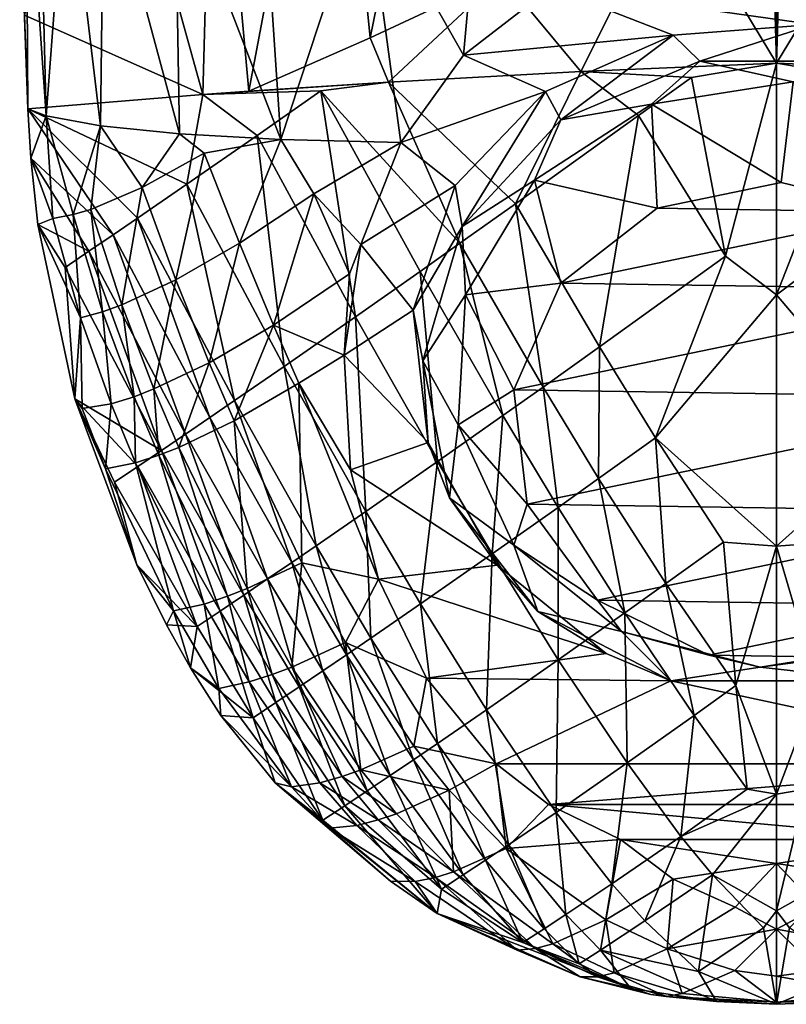
# Model space of a CAD drawing. Extents: x -23 to 23, y -110 to 45.
# Drawn here: x -19 to 0, y -110 to -85 of the extents above; entities that cross this region are included whole.
import ezdxf

# ---------------------------------------------------------------- set-up
doc = ezdxf.new("R2010")
doc.units = 0
doc.header["$MEASUREMENT"] = 0
doc.layers.add('LAYER00002', color=7, linetype='CONTINUOUS')

msp = doc.modelspace()

# ---------------------------------------------------------------- linework, layer by layer
at = {"layer": 'LAYER00002', "color": 253}
for points in [[(0, -86.407, 213.443), (0, -51.596, 211.924), (-0.162, -80.743, 213.196)], [(0, -51.596, 211.924), (0, -86.407, 213.443), (0.162, -80.743, 213.196)], [(-10.175, -85.779, 211.98), (-7.899, -74.589, 212.168), (-11.14, -76.092, 211.383)], [(-10.175, -85.779, 211.98), (-6.88, -84.23, 212.711), (-7.899, -74.589, 212.168)], [(-13.221, -87.114, 211.001), (-11.14, -76.092, 211.383), (-14.099, -77.35, 210.317)], [(-10.175, -85.779, 211.98), (-11.14, -76.092, 211.383), (-13.221, -87.114, 211.001)], [(-14.099, -77.35, 210.317), (-16.804, -78.39, 209), (-14.366, -87.198, 210.541)], [(-13.221, -87.114, 211.001), (-14.099, -77.35, 210.317), (-14.366, -87.198, 210.541)], [(-14.366, -87.198, 210.541), (-16.804, -78.39, 209), (-18.839, -85.204, 208.131)], [(-18.795, -80.472, 204.795), (-18.751, -87.555, 208.337), (-18.956, -82.068, 207.171)], [(-18.294, -87.726, 206.198), (-18.751, -87.555, 208.337), (-18.795, -80.472, 204.795)], [(-18.468, -80.652, 203.523), (-18.294, -87.726, 206.198), (-18.795, -80.472, 204.795)], [(-17.774, -80.905, 201.684), (-18.294, -87.726, 206.198), (-18.468, -80.652, 203.523)], [(-16.935, -87.983, 202.676), (-18.294, -87.726, 206.198), (-17.774, -80.905, 201.684)], [(-16.852, -81.136, 199.94), (-16.935, -87.983, 202.676), (-17.774, -80.905, 201.684)], [(-2.626, -82.07, 213.167), (0, -86.407, 213.443), (-0.162, -80.743, 213.196)], [(0.162, -80.743, 213.196), (0, -86.407, 213.443), (2.626, -82.07, 213.167)], [(-14.95, -88.183, 199.55), (-16.935, -87.983, 202.676), (-16.852, -81.136, 199.94)], [(-15.067, -81.442, 197.538), (-14.95, -88.183, 199.55), (-16.852, -81.136, 199.94)], [(-12.418, -88.324, 196.887), (-14.95, -88.183, 199.55), (-15.067, -81.442, 197.538)], [(-12.855, -81.69, 195.437), (-12.418, -88.324, 196.887), (-15.067, -81.442, 197.538)], [(-12.418, -88.324, 196.887), (-12.855, -81.69, 195.437), (-10.292, -81.876, 193.686)], [(-10.292, -81.876, 193.686), (-9.414, -88.401, 194.756), (-12.418, -88.324, 196.887)], [(-7.841, -86.208, 193.431), (-9.414, -88.401, 194.756), (-10.292, -81.876, 193.686)], [(-7.841, -86.208, 193.431), (-10.292, -81.876, 193.686), (-7.46, -81.992, 192.333)], [(-18.751, -87.555, 208.337), (-18.839, -85.204, 208.131), (-18.956, -82.068, 207.171)], [(-7.841, -86.208, 193.431), (-7.46, -81.992, 192.333), (-5.653, -84.517, 192.255)], [(-6.88, -84.23, 212.711), (-4.906, -86.619, 213.117), (-2.626, -82.07, 213.167)], [(-4.906, -86.619, 213.117), (0, -86.407, 213.443), (-2.626, -82.07, 213.167)], [(0, -86.407, 213.443), (4.977, -86.622, 213.108), (2.626, -82.07, 213.167)], [(-9.723, -86.884, 212.144), (-6.88, -84.23, 212.711), (-10.175, -85.779, 211.98)], [(-9.723, -86.884, 212.144), (-4.906, -86.619, 213.117), (-6.88, -84.23, 212.711)], [(-2.595, -85.709, 193.099), (-7.841, -86.208, 193.431), (-5.653, -84.517, 192.255)], [(0.917, -85.438, 192.914), (-2.595, -85.709, 193.099), (-5.653, -84.517, 192.255)], [(0.917, -85.438, 192.914), (-5.653, -84.517, 192.255), (5.653, -84.517, 192.255)], [(-14.366, -87.198, 210.541), (-18.839, -85.204, 208.131), (-18.751, -87.555, 208.337)], [(0.917, -85.438, 192.914), (-1.921, -86.361, 191.825), (-2.595, -85.709, 193.099)], [(0.917, -85.438, 192.914), (1.921, -86.361, 191.825), (-1.921, -86.361, 191.825)], [(-9.723, -86.884, 212.144), (-10.175, -85.779, 211.98), (-13.221, -87.114, 211.001)], [(-5.791, -87.116, 194.007), (-7.841, -86.208, 193.431), (-2.595, -85.709, 193.099)], [(-2.595, -85.709, 193.099), (-5.404, -87.834, 192.512), (-5.791, -87.116, 194.007)], [(-2.595, -85.709, 193.099), (-1.921, -86.361, 191.825), (-5.404, -87.834, 192.512)], [(-5.791, -87.116, 194.007), (-9.414, -88.401, 194.756), (-7.841, -86.208, 193.431)], [(-3.136, -87.441, 192.329), (-5.404, -87.834, 192.512), (-1.921, -86.361, 191.825)], [(-4.906, -86.619, 213.117), (-2.129, -86.767, 213.394), (0, -86.407, 213.443)], [(-3.136, -87.441, 192.329), (-1.921, -86.361, 191.825), (0.415, -86.878, 192.067)], [(-2.129, -86.767, 213.394), (-1.284, -91.244, 213.632), (0, -86.407, 213.443)], [(0.415, -86.878, 192.067), (-1.921, -86.361, 191.825), (1.921, -86.361, 191.825)], [(-1.284, -91.244, 213.632), (0, -92.218, 213.697), (0, -86.407, 213.443)], [(0, -86.407, 213.443), (0, -92.218, 213.697), (2.129, -86.767, 213.394)], [(4.977, -86.622, 213.108), (0, -86.407, 213.443), (2.129, -86.767, 213.394)], [(-4.906, -86.619, 213.117), (-9.723, -86.884, 212.144), (-6.542, -89.936, 212.986)], [(-4.906, -86.619, 213.117), (-6.542, -89.936, 212.986), (-3.455, -87.724, 213.331)], [(-4.906, -86.619, 213.117), (-3.455, -87.724, 213.331), (-2.129, -86.767, 213.394)], [(-2.129, -86.767, 213.394), (-3.455, -87.724, 213.331), (-1.284, -91.244, 213.632)], [(2.129, -86.767, 213.394), (0, -92.218, 213.697), (1.284, -91.244, 213.632)], [(-9.723, -86.884, 212.144), (-13.221, -87.114, 211.001), (-14.366, -87.198, 210.541)], [(-14.366, -87.198, 210.541), (-11.415, -87.107, 211.643), (-9.723, -86.884, 212.144)], [(-7.932, -90.923, 212.729), (-9.723, -86.884, 212.144), (-11.415, -87.107, 211.643)], [(-6.542, -89.936, 212.986), (-9.723, -86.884, 212.144), (-7.932, -90.923, 212.729)], [(0.111, -89.404, 190.078), (-3.136, -87.441, 192.329), (0.415, -86.878, 192.067)], [(0.111, -89.404, 190.078), (0.415, -86.878, 192.067), (3.184, -90.14, 190.421)], [(-18.751, -87.555, 208.337), (-14.772, -89.441, 210.439), (-14.366, -87.198, 210.541)], [(-14.366, -87.198, 210.541), (-14.772, -89.441, 210.439), (-13.009, -88.22, 211.119)], [(-11.415, -87.107, 211.643), (-14.366, -87.198, 210.541), (-13.009, -88.22, 211.119)], [(-11.415, -87.107, 211.643), (-13.009, -88.22, 211.119), (-10.549, -92.764, 212.048)], [(-8.927, -91.626, 212.501), (-7.932, -90.923, 212.729), (-11.415, -87.107, 211.643)], [(-8.927, -91.626, 212.501), (-11.415, -87.107, 211.643), (-10.549, -92.764, 212.048)], [(-8.054, -89.473, 195.329), (-9.414, -88.401, 194.756), (-5.791, -87.116, 194.007)], [(-8.054, -89.473, 195.329), (-5.791, -87.116, 194.007), (-7.872, -90.503, 193.757)], [(-5.791, -87.116, 194.007), (-5.404, -87.834, 192.512), (-7.872, -90.503, 193.757)], [(-18.751, -87.555, 208.337), (-16.008, -90.292, 209.894), (-14.772, -89.441, 210.439)], [(-18.751, -87.555, 208.337), (-16.618, -90.71, 209.601), (-16.008, -90.292, 209.894)], [(-18.294, -87.726, 206.198), (-18.68, -88.787, 208.446), (-18.751, -87.555, 208.337)], [(-18.751, -87.555, 208.337), (-18.68, -88.787, 208.446), (-16.618, -90.71, 209.601)], [(-6.066, -89.345, 193.217), (-5.404, -87.834, 192.512), (-3.136, -87.441, 192.329)], [(-3.136, -87.441, 192.329), (-2.988, -90.046, 190.377), (-6.066, -89.345, 193.217)], [(0.111, -89.404, 190.078), (-2.988, -90.046, 190.377), (-3.136, -87.441, 192.329)], [(-18.123, -90.298, 206.908), (-18.68, -88.787, 208.446), (-18.294, -87.726, 206.198)], [(-17.621, -90.206, 205.353), (-18.123, -90.298, 206.908), (-18.294, -87.726, 206.198)], [(-16.935, -87.983, 202.676), (-17.621, -90.206, 205.353), (-18.294, -87.726, 206.198)], [(-6.542, -89.936, 212.986), (-4.437, -93.518, 213.458), (-3.455, -87.724, 213.331)], [(-1.284, -91.244, 213.632), (-3.455, -87.724, 213.331), (-4.437, -93.518, 213.458)], [(-16.935, -87.983, 202.676), (-17.178, -90.074, 204.183), (-17.621, -90.206, 205.353)], [(-16.935, -87.983, 202.676), (-15.889, -89.526, 201.441), (-17.178, -90.074, 204.183)], [(-16.935, -87.983, 202.676), (-14.95, -88.183, 199.55), (-15.889, -89.526, 201.441)], [(-6.066, -89.345, 193.217), (-7.872, -90.503, 193.757), (-5.404, -87.834, 192.512)], [(-14.34, -88.666, 198.961), (-15.889, -89.526, 201.441), (-14.95, -88.183, 199.55)], [(-12.418, -88.324, 196.887), (-14.34, -88.666, 198.961), (-14.95, -88.183, 199.55)], [(-13.009, -88.22, 211.119), (-14.772, -89.441, 210.439), (-12.334, -94.006, 211.423)], [(-10.549, -92.764, 212.048), (-13.009, -88.22, 211.119), (-12.334, -94.006, 211.423)], [(-12.418, -88.324, 196.887), (-13.453, -90.924, 198.748), (-14.34, -88.666, 198.961)], [(-12.418, -88.324, 196.887), (-11.589, -89.685, 196.588), (-13.453, -90.924, 198.748)], [(-12.418, -88.324, 196.887), (-9.414, -88.401, 194.756), (-11.589, -89.685, 196.588)], [(-10.41, -90.953, 196.046), (-11.589, -89.685, 196.588), (-9.414, -88.401, 194.756)], [(-8.054, -89.473, 195.329), (-10.41, -90.953, 196.046), (-9.414, -88.401, 194.756)], [(-16.618, -90.71, 209.601), (-18.68, -88.787, 208.446), (-17.222, -91.122, 209.294)], [(-18.68, -88.787, 208.446), (-18.502, -90.455, 208.593), (-17.222, -91.122, 209.294)], [(-18.502, -90.455, 208.593), (-18.68, -88.787, 208.446), (-18.123, -90.298, 206.908)], [(-14.34, -88.666, 198.961), (-15.048, -91.841, 201.18), (-15.889, -89.526, 201.441)], [(-13.453, -90.924, 198.748), (-15.048, -91.841, 201.18), (-14.34, -88.666, 198.961)], [(-16.401, -92.466, 203.857), (-17.178, -90.074, 204.183), (-15.889, -89.526, 201.441)], [(-15.048, -91.841, 201.18), (-16.401, -92.466, 203.857), (-15.889, -89.526, 201.441)], [(-16.008, -90.292, 209.894), (-13.579, -94.866, 210.903), (-14.772, -89.441, 210.439)], [(-13.579, -94.866, 210.903), (-12.334, -94.006, 211.423), (-14.772, -89.441, 210.439)], [(-9.106, -92.602, 196.749), (-10.41, -90.953, 196.046), (-8.054, -89.473, 195.329)], [(-8.054, -89.473, 195.329), (-7.872, -90.503, 193.757), (-9.106, -92.602, 196.749)], [(-7.794, -92.212, 194.554), (-7.872, -90.503, 193.757), (-6.066, -89.345, 193.217)], [(-6.066, -89.345, 193.217), (-5.403, -91.921, 191.251), (-7.794, -92.212, 194.554)], [(-6.066, -89.345, 193.217), (-2.988, -90.046, 190.377), (-5.403, -91.921, 191.251)], [(3.184, -90.14, 190.421), (-2.988, -90.046, 190.377), (0.111, -89.404, 190.078)], [(-13.453, -90.924, 198.748), (-11.589, -89.685, 196.588), (-12.597, -92.973, 198.585)], [(-10.7, -91.692, 196.461), (-12.597, -92.973, 198.585), (-11.589, -89.685, 196.588)], [(-10.41, -90.953, 196.046), (-10.7, -91.692, 196.461), (-11.589, -89.685, 196.588)], [(-7.932, -90.923, 212.729), (-5.848, -94.525, 213.255), (-6.542, -89.936, 212.986)], [(-5.848, -94.525, 213.255), (-4.437, -93.518, 213.458), (-6.542, -89.936, 212.986)], [(-18.123, -90.298, 206.908), (-17.621, -90.206, 205.353), (-17.432, -92.793, 206.494)], [(-16.88, -92.64, 204.991), (-17.621, -90.206, 205.353), (-17.178, -90.074, 204.183)], [(-17.432, -92.793, 206.494), (-17.621, -90.206, 205.353), (-16.88, -92.64, 204.991)], [(-16.401, -92.466, 203.857), (-16.88, -92.64, 204.991), (-17.178, -90.074, 204.183)], [(-5.403, -91.921, 191.251), (-2.988, -90.046, 190.377), (3.184, -90.14, 190.421)], [(5.529, -92.086, 191.328), (-5.403, -91.921, 191.251), (3.184, -90.14, 190.421)], [(-17.432, -92.793, 206.494), (-18.502, -90.455, 208.593), (-18.123, -90.298, 206.908)], [(-17.222, -91.122, 209.294), (-18.502, -90.455, 208.593), (-17.821, -91.53, 208.973)], [(-18.502, -90.455, 208.593), (-17.576, -94.823, 208.976), (-17.821, -91.53, 208.973)], [(-17.576, -94.823, 208.976), (-18.502, -90.455, 208.593), (-17.432, -92.793, 206.494)], [(-16.008, -90.292, 209.894), (-16.618, -90.71, 209.601), (-14.193, -95.287, 210.619)], [(-16.008, -90.292, 209.894), (-14.193, -95.287, 210.619), (-13.579, -94.866, 210.903)], [(-7.872, -90.503, 193.757), (-8.863, -93.868, 195.326), (-9.106, -92.602, 196.749)], [(-7.794, -92.212, 194.554), (-8.863, -93.868, 195.326), (-7.872, -90.503, 193.757)], [(-17.222, -91.122, 209.294), (-14.8, -95.702, 210.319), (-16.618, -90.71, 209.601)], [(-14.193, -95.287, 210.619), (-16.618, -90.71, 209.601), (-14.8, -95.702, 210.319)], [(-13.453, -90.924, 198.748), (-14.213, -93.915, 200.996), (-15.048, -91.841, 201.18)], [(-12.597, -92.973, 198.585), (-14.213, -93.915, 200.996), (-13.453, -90.924, 198.748)], [(-10.834, -93.73, 197.175), (-10.7, -91.692, 196.461), (-10.41, -90.953, 196.046)], [(-9.106, -92.602, 196.749), (-10.834, -93.73, 197.175), (-10.41, -90.953, 196.046)], [(-6.856, -95.239, 213.059), (-7.932, -90.923, 212.729), (-8.927, -91.626, 212.501)], [(-5.848, -94.525, 213.255), (-7.932, -90.923, 212.729), (-6.856, -95.239, 213.059)], [(-17.821, -91.53, 208.973), (-15.401, -96.112, 210.003), (-17.222, -91.122, 209.294)], [(-14.8, -95.702, 210.319), (-17.222, -91.122, 209.294), (-15.401, -96.112, 210.003)], [(-3.035, -95.8, 213.661), (-1.284, -91.244, 213.632), (-4.437, -93.518, 213.458)], [(-3.035, -95.8, 213.661), (0, -92.218, 213.697), (-1.284, -91.244, 213.632)], [(1.284, -91.244, 213.632), (0, -92.218, 213.697), (3.035, -95.8, 213.661)], [(-15.401, -96.112, 210.003), (-17.821, -91.53, 208.973), (-17.576, -94.823, 208.976)], [(-10.834, -93.73, 197.175), (-12.597, -92.973, 198.585), (-10.7, -91.692, 196.461)], [(-8.927, -91.626, 212.501), (-10.549, -92.764, 212.048), (-8.492, -96.392, 212.643)], [(-6.856, -95.239, 213.059), (-8.927, -91.626, 212.501), (-8.492, -96.392, 212.643)], [(-16.401, -92.466, 203.857), (-15.048, -91.841, 201.18), (-15.595, -94.573, 203.645)], [(-14.213, -93.915, 200.996), (-15.595, -94.573, 203.645), (-15.048, -91.841, 201.18)], [(-7.794, -92.212, 194.554), (-5.403, -91.921, 191.251), (-6.579, -94.598, 192.499)], [(5.529, -92.086, 191.328), (-6.579, -94.598, 192.499), (-5.403, -91.921, 191.251)], [(-7.979, -95.475, 196.075), (-8.863, -93.868, 195.326), (-7.794, -92.212, 194.554)], [(-7.794, -92.212, 194.554), (-6.579, -94.598, 192.499), (-7.979, -95.475, 196.075)], [(5.529, -92.086, 191.328), (6.606, -94.797, 192.592), (-6.579, -94.598, 192.499)], [(-3.035, -95.8, 213.661), (0, -98.512, 213.763), (0, -92.218, 213.697)], [(0, -98.512, 213.763), (3.035, -95.8, 213.661), (0, -92.218, 213.697)], [(-16.088, -94.766, 204.764), (-16.88, -92.64, 204.991), (-16.401, -92.466, 203.857)], [(-15.595, -94.573, 203.645), (-16.088, -94.766, 204.764), (-16.401, -92.466, 203.857)], [(-16.665, -94.948, 206.242), (-17.432, -92.793, 206.494), (-16.88, -92.64, 204.991)], [(-16.088, -94.766, 204.764), (-16.665, -94.948, 206.242), (-16.88, -92.64, 204.991)], [(-8.728, -95.913, 197.881), (-10.834, -93.73, 197.175), (-9.106, -92.602, 196.749)], [(-9.106, -92.602, 196.749), (-8.863, -93.868, 195.326), (-8.728, -95.913, 197.881)], [(-17.39, -95.065, 208.552), (-17.576, -94.823, 208.976), (-17.432, -92.793, 206.494)], [(-17.39, -95.065, 208.552), (-17.432, -92.793, 206.494), (-16.665, -94.948, 206.242)], [(-14.213, -93.915, 200.996), (-12.597, -92.973, 198.585), (-13.585, -95.37, 200.893)], [(-12.597, -92.973, 198.585), (-11.965, -94.424, 198.486), (-13.585, -95.37, 200.893)], [(-10.834, -93.73, 197.175), (-11.965, -94.424, 198.486), (-12.597, -92.973, 198.585)], [(-10.285, -97.642, 212.04), (-10.549, -92.764, 212.048), (-12.334, -94.006, 211.423)], [(-8.492, -96.392, 212.643), (-10.549, -92.764, 212.048), (-10.285, -97.642, 212.04)], [(-10.834, -93.73, 197.175), (-10.67, -96.602, 198.072), (-11.965, -94.424, 198.486)], [(-8.728, -95.913, 197.881), (-10.67, -96.602, 198.072), (-10.834, -93.73, 197.175)], [(-4.459, -96.819, 213.492), (-4.437, -93.518, 213.458), (-5.848, -94.525, 213.255)], [(-4.459, -96.819, 213.492), (-3.035, -95.8, 213.661), (-4.437, -93.518, 213.458)], [(-14.973, -96.036, 203.536), (-15.595, -94.573, 203.645), (-14.213, -93.915, 200.996)], [(-13.585, -95.37, 200.893), (-14.973, -96.036, 203.536), (-14.213, -93.915, 200.996)], [(-8.728, -95.913, 197.881), (-8.863, -93.868, 195.326), (-8.191, -97.297, 196.925)], [(-7.979, -95.475, 196.075), (-8.191, -97.297, 196.925), (-8.863, -93.868, 195.326)], [(-11.531, -98.502, 211.519), (-12.334, -94.006, 211.423), (-13.579, -94.866, 210.903)], [(-11.531, -98.502, 211.519), (-10.285, -97.642, 212.04), (-12.334, -94.006, 211.423)], [(-11.965, -94.424, 198.486), (-11.888, -98.93, 200.739), (-13.585, -95.37, 200.893)], [(-11.965, -94.424, 198.486), (-10.67, -96.602, 198.072), (-9.967, -99.342, 198.688)], [(-9.967, -99.342, 198.688), (-11.888, -98.93, 200.739), (-11.965, -94.424, 198.486)], [(-15.47, -96.233, 204.65), (-16.088, -94.766, 204.764), (-15.595, -94.573, 203.645)], [(-14.973, -96.036, 203.536), (-15.47, -96.233, 204.65), (-15.595, -94.573, 203.645)], [(-7.979, -95.475, 196.075), (-6.579, -94.598, 192.499), (-6.249, -97.463, 193.836)], [(-6.856, -95.239, 213.059), (-5.475, -97.542, 213.318), (-5.848, -94.525, 213.255)], [(-6.579, -94.598, 192.499), (6.606, -94.797, 192.592), (-6.249, -97.463, 193.836)], [(-5.475, -97.542, 213.318), (-4.459, -96.819, 213.492), (-5.848, -94.525, 213.255)], [(-15.996, -96.515, 209.671), (-15.401, -96.112, 210.003), (-17.576, -94.823, 208.976)], [(-16.584, -96.912, 209.322), (-15.996, -96.515, 209.671), (-17.576, -94.823, 208.976)], [(-16.024, -98.981, 209.342), (-16.584, -96.912, 209.322), (-17.576, -94.823, 208.976)], [(-16.806, -96.574, 208.404), (-16.024, -98.981, 209.342), (-17.576, -94.823, 208.976)], [(-17.39, -95.065, 208.552), (-16.806, -96.574, 208.404), (-17.576, -94.823, 208.976)], [(-17.39, -95.065, 208.552), (-16.665, -94.948, 206.242), (-16.806, -96.574, 208.404)], [(-16.665, -94.948, 206.242), (-16.056, -96.426, 206.12), (-16.806, -96.574, 208.404)], [(-16.088, -94.766, 204.764), (-16.056, -96.426, 206.12), (-16.665, -94.948, 206.242)], [(-15.47, -96.233, 204.65), (-16.056, -96.426, 206.12), (-16.088, -94.766, 204.764)], [(-12.143, -98.921, 211.231), (-13.579, -94.866, 210.903), (-14.193, -95.287, 210.619)], [(-11.531, -98.502, 211.519), (-13.579, -94.866, 210.903), (-12.143, -98.921, 211.231)], [(-6.249, -97.463, 193.836), (6.606, -94.797, 192.592), (6.17, -97.651, 193.923)], [(-14.973, -96.036, 203.536), (-13.585, -95.37, 200.893), (-13.258, -99.574, 203.4)], [(-12.747, -99.333, 210.923), (-14.193, -95.287, 210.619), (-14.8, -95.702, 210.319)], [(-12.747, -99.333, 210.923), (-12.143, -98.921, 211.231), (-14.193, -95.287, 210.619)], [(-13.585, -95.37, 200.893), (-11.888, -98.93, 200.739), (-13.258, -99.574, 203.4)], [(-6.856, -95.239, 213.059), (-8.492, -96.392, 212.643), (-7.123, -98.705, 212.931)], [(-5.475, -97.542, 213.318), (-6.856, -95.239, 213.059), (-7.123, -98.705, 212.931)], [(-15.401, -96.112, 210.003), (-13.343, -99.738, 210.595), (-14.8, -95.702, 210.319)], [(-12.747, -99.333, 210.923), (-14.8, -95.702, 210.319), (-13.343, -99.738, 210.595)], [(-6.583, -98.487, 197.48), (-8.191, -97.297, 196.925), (-7.979, -95.475, 196.075)], [(-7.979, -95.475, 196.075), (-6.249, -97.463, 193.836), (-6.583, -98.487, 197.48)], [(-6.997, -98.989, 198.621), (-10.67, -96.602, 198.072), (-8.728, -95.913, 197.881)], [(-8.728, -95.913, 197.881), (-8.191, -97.297, 196.925), (-6.997, -98.989, 198.621)], [(-2.775, -99.445, 213.616), (-3.035, -95.8, 213.661), (-4.459, -96.819, 213.492)], [(-2.775, -99.445, 213.616), (-1.333, -98.409, 213.741), (-3.035, -95.8, 213.661)], [(-1.333, -98.409, 213.741), (0, -98.512, 213.763), (-3.035, -95.8, 213.661)], [(0, -98.512, 213.763), (1.333, -98.409, 213.741), (3.035, -95.8, 213.661)], [(-15.996, -96.515, 209.671), (-13.932, -100.136, 210.247), (-15.401, -96.112, 210.003)], [(-14.973, -96.036, 203.536), (-13.752, -99.767, 204.518), (-15.47, -96.233, 204.65)], [(-13.343, -99.738, 210.595), (-15.401, -96.112, 210.003), (-13.932, -100.136, 210.247)], [(-13.258, -99.574, 203.4), (-13.752, -99.767, 204.518), (-14.973, -96.036, 203.536)], [(-16.056, -96.426, 206.12), (-15.107, -100.132, 208.252), (-16.806, -96.574, 208.404)], [(-16.056, -96.426, 206.12), (-15.47, -96.233, 204.65), (-14.338, -99.961, 205.987)], [(-14.338, -99.961, 205.987), (-15.107, -100.132, 208.252), (-16.056, -96.426, 206.12)], [(-13.752, -99.767, 204.518), (-14.338, -99.961, 205.987), (-15.47, -96.233, 204.65)], [(-10.285, -97.642, 212.04), (-8.92, -99.959, 212.338), (-8.492, -96.392, 212.643)], [(-8.492, -96.392, 212.643), (-8.92, -99.959, 212.338), (-7.123, -98.705, 212.931)], [(-15.107, -100.132, 208.252), (-16.024, -98.981, 209.342), (-16.806, -96.574, 208.404)], [(-16.584, -96.912, 209.322), (-14.513, -100.526, 209.88), (-15.996, -96.515, 209.671)], [(-14.513, -100.526, 209.88), (-13.932, -100.136, 210.247), (-15.996, -96.515, 209.671)], [(-6.997, -98.989, 198.621), (-9.967, -99.342, 198.688), (-10.67, -96.602, 198.072)], [(-16.024, -98.981, 209.342), (-14.513, -100.526, 209.88), (-16.584, -96.912, 209.322)], [(-3.803, -100.18, 213.474), (-4.459, -96.819, 213.492), (-5.475, -97.542, 213.318)], [(-3.803, -100.18, 213.474), (-2.775, -99.445, 213.616), (-4.459, -96.819, 213.492)], [(-6.997, -98.989, 198.621), (-8.191, -97.297, 196.925), (-5.982, -100.146, 198.254)], [(-5.982, -100.146, 198.254), (-8.191, -97.297, 196.925), (-6.583, -98.487, 197.48)], [(-10.162, -100.815, 211.808), (-10.285, -97.642, 212.04), (-11.531, -98.502, 211.519)], [(-8.92, -99.959, 212.338), (-10.285, -97.642, 212.04), (-10.162, -100.815, 211.808)], [(-5.467, -101.358, 213.128), (-5.475, -97.542, 213.318), (-7.123, -98.705, 212.931)], [(-6.583, -98.487, 197.48), (-6.249, -97.463, 193.836), (-4.487, -99.861, 194.954)], [(-6.249, -97.463, 193.836), (6.17, -97.651, 193.923), (-4.487, -99.861, 194.954)], [(-5.467, -101.358, 213.128), (-3.803, -100.18, 213.474), (-5.475, -97.542, 213.318)], [(-4.487, -99.861, 194.954), (6.17, -97.651, 193.923), (4.321, -99.994, 195.016)], [(-1.02, -102.004, 213.559), (-1.333, -98.409, 213.741), (-2.775, -99.445, 213.616)], [(-1.02, -102.004, 213.559), (0, -98.512, 213.763), (-1.333, -98.409, 213.741)], [(0, -98.512, 213.763), (1.02, -102.004, 213.559), (1.333, -98.409, 213.741)], [(-11.531, -98.502, 211.519), (-12.143, -98.921, 211.231), (-10.769, -101.231, 211.509)], [(-10.162, -100.815, 211.808), (-11.531, -98.502, 211.519), (-10.769, -101.231, 211.509)], [(-5.982, -100.146, 198.254), (-6.583, -98.487, 197.48), (-3.883, -100.652, 198.49)], [(-6.583, -98.487, 197.48), (-4.487, -99.861, 194.954), (-3.883, -100.652, 198.49)], [(0, -104.729, 213.311), (0, -98.512, 213.763), (-1.02, -102.004, 213.559)], [(0, -98.512, 213.763), (0, -104.729, 213.311), (1.02, -102.004, 213.559)], [(-12.747, -99.333, 210.923), (-11.368, -101.638, 211.187), (-12.143, -98.921, 211.231)], [(-12.143, -98.921, 211.231), (-11.368, -101.638, 211.187), (-10.769, -101.231, 211.509)], [(-7.123, -98.705, 212.931), (-8.92, -99.959, 212.338), (-7.266, -102.614, 212.54)], [(-5.467, -101.358, 213.128), (-7.123, -98.705, 212.931), (-7.266, -102.614, 212.54)], [(-16.024, -98.981, 209.342), (-15.283, -100.479, 209.474), (-14.513, -100.526, 209.88)], [(-15.107, -100.132, 208.252), (-15.283, -100.479, 209.474), (-16.024, -98.981, 209.342)], [(-13.258, -99.574, 203.4), (-11.888, -98.93, 200.739), (-12.144, -101.547, 203.421)], [(-10.794, -100.926, 200.74), (-12.144, -101.547, 203.421), (-11.888, -98.93, 200.739)], [(-11.888, -98.93, 200.739), (-9.967, -99.342, 198.688), (-10.794, -100.926, 200.74)], [(-4.269, -101.201, 198.981), (-9.967, -99.342, 198.688), (-6.997, -98.989, 198.621)], [(-4.269, -101.201, 198.981), (-6.997, -98.989, 198.621), (-5.982, -100.146, 198.254)], [(-11.958, -102.036, 210.843), (-12.747, -99.333, 210.923), (-13.343, -99.738, 210.595)], [(-11.958, -102.036, 210.843), (-11.368, -101.638, 211.187), (-12.747, -99.333, 210.923)], [(-9.967, -99.342, 198.688), (-8.772, -101.819, 199.056), (-10.794, -100.926, 200.74)], [(-4.269, -101.201, 198.981), (-8.772, -101.819, 199.056), (-9.967, -99.342, 198.688)], [(-13.752, -99.767, 204.518), (-13.258, -99.574, 203.4), (-12.63, -101.731, 204.547)], [(-12.144, -101.547, 203.421), (-12.63, -101.731, 204.547), (-13.258, -99.574, 203.4)], [(-2.062, -102.752, 213.452), (-2.775, -99.445, 213.616), (-3.803, -100.18, 213.474)], [(-2.062, -102.752, 213.452), (-1.02, -102.004, 213.559), (-2.775, -99.445, 213.616)], [(-13.208, -101.914, 206.024), (-14.338, -99.961, 205.987), (-13.752, -99.767, 204.518)], [(-12.539, -102.427, 210.476), (-13.343, -99.738, 210.595), (-13.932, -100.136, 210.247)], [(-12.63, -101.731, 204.547), (-13.208, -101.914, 206.024), (-13.752, -99.767, 204.518)], [(-12.539, -102.427, 210.476), (-11.958, -102.036, 210.843), (-13.343, -99.738, 210.595)], [(-3.883, -100.652, 198.49), (-4.487, -99.861, 194.954), (-1.697, -101.243, 195.598)], [(-1.697, -101.243, 195.598), (-4.487, -99.861, 194.954), (4.321, -99.994, 195.016)], [(-14.682, -101.559, 209.568), (-15.283, -100.479, 209.474), (-15.107, -100.132, 208.252)], [(-13.971, -102.077, 208.296), (-15.107, -100.132, 208.252), (-14.338, -99.961, 205.987)], [(-13.971, -102.077, 208.296), (-14.682, -101.559, 209.568), (-15.107, -100.132, 208.252)], [(-13.932, -100.136, 210.247), (-14.513, -100.526, 209.88), (-13.111, -102.809, 210.086)], [(-13.208, -101.914, 206.024), (-13.971, -102.077, 208.296), (-14.338, -99.961, 205.987)], [(-13.111, -102.809, 210.086), (-12.539, -102.427, 210.476), (-13.932, -100.136, 210.247)], [(-8.495, -103.458, 211.977), (-8.92, -99.959, 212.338), (-10.162, -100.815, 211.808)], [(-7.266, -102.614, 212.54), (-8.92, -99.959, 212.338), (-8.495, -103.458, 211.977)], [(-4.269, -101.201, 198.981), (-5.982, -100.146, 198.254), (-2.65, -101.882, 199.063)], [(-5.982, -100.146, 198.254), (-3.883, -100.652, 198.49), (-2.65, -101.882, 199.063)], [(-1.697, -101.243, 195.598), (4.321, -99.994, 195.016), (1.482, -101.291, 195.621)], [(-5.467, -101.358, 213.128), (-3.74, -103.944, 213.143), (-3.803, -100.18, 213.474)], [(-3.74, -103.944, 213.143), (-2.062, -102.752, 213.452), (-3.803, -100.18, 213.474)], [(-14.513, -100.526, 209.88), (-15.283, -100.479, 209.474), (-14.682, -101.559, 209.568)], [(-14.513, -100.526, 209.88), (-14.682, -101.559, 209.568), (-13.111, -102.809, 210.086)], [(-10.162, -100.815, 211.808), (-10.769, -101.231, 211.509), (-9.092, -103.863, 211.65)], [(-8.495, -103.458, 211.977), (-10.162, -100.815, 211.808), (-9.092, -103.863, 211.65)], [(-3.883, -100.652, 198.49), (-0.415, -101.541, 198.904), (-2.65, -101.882, 199.063)], [(-3.883, -100.652, 198.49), (-1.697, -101.243, 195.598), (-0.415, -101.541, 198.904)], [(-12.144, -101.547, 203.421), (-10.794, -100.926, 200.74), (-10.412, -104.117, 203.62)], [(-9.083, -103.523, 200.917), (-10.412, -104.117, 203.62), (-10.794, -100.926, 200.74)], [(-10.794, -100.926, 200.74), (-8.772, -101.819, 199.056), (-9.083, -103.523, 200.917)], [(3.136, -100.978, 198.642), (2.65, -101.882, 199.063), (-0.415, -101.541, 198.904)], [(-0.415, -101.541, 198.904), (1.482, -101.291, 195.621), (3.136, -100.978, 198.642)], [(-11.368, -101.638, 211.187), (-9.677, -104.257, 211.293), (-10.769, -101.231, 211.509)], [(-10.769, -101.231, 211.509), (-9.677, -104.257, 211.293), (-9.092, -103.863, 211.65)], [(-2.65, -101.882, 199.063), (-8.772, -101.819, 199.056), (-4.269, -101.201, 198.981)], [(-5.467, -101.358, 213.128), (-7.266, -102.614, 212.54), (-5.52, -105.181, 212.506)], [(-5.467, -101.358, 213.128), (-5.52, -105.181, 212.506), (-3.74, -103.944, 213.143)], [(-0.415, -101.541, 198.904), (-1.697, -101.243, 195.598), (1.482, -101.291, 195.621)], [(-13.111, -102.809, 210.086), (-14.682, -101.559, 209.568), (-13.915, -102.755, 209.674)], [(-13.915, -102.755, 209.674), (-14.682, -101.559, 209.568), (-13.971, -102.077, 208.296)], [(-12.63, -101.731, 204.547), (-12.144, -101.547, 203.421), (-10.882, -104.283, 204.762)], [(-10.412, -104.117, 203.62), (-10.882, -104.283, 204.762), (-12.144, -101.547, 203.421)], [(-0.415, -101.541, 198.904), (2.65, -101.882, 199.063), (-2.65, -101.882, 199.063)], [(-13.208, -101.914, 206.024), (-12.63, -101.731, 204.547), (-11.436, -104.437, 206.264)], [(-10.882, -104.283, 204.762), (-11.436, -104.437, 206.264), (-12.63, -101.731, 204.547)], [(-11.958, -102.036, 210.843), (-10.251, -104.641, 210.907), (-11.368, -101.638, 211.187)], [(-11.368, -101.638, 211.187), (-10.251, -104.641, 210.907), (-9.677, -104.257, 211.293)], [(-8.772, -101.819, 199.056), (-7.026, -103.964, 199.233), (-9.083, -103.523, 200.917)], [(-7.026, -103.964, 199.233), (-8.772, -101.819, 199.056), (-2.65, -101.882, 199.063)], [(-2.65, -101.882, 199.063), (7.026, -103.964, 199.233), (-7.026, -103.964, 199.233)], [(2.65, -101.882, 199.063), (7.026, -103.964, 199.233), (-2.65, -101.882, 199.063)], [(-12.153, -104.544, 208.582), (-13.971, -102.077, 208.296), (-13.208, -101.914, 206.024)], [(-12.153, -104.544, 208.582), (-13.915, -102.755, 209.674), (-13.971, -102.077, 208.296)], [(-11.436, -104.437, 206.264), (-12.153, -104.544, 208.582), (-13.208, -101.914, 206.024)], [(-12.539, -102.427, 210.476), (-10.813, -105.014, 210.493), (-11.958, -102.036, 210.843)], [(-11.958, -102.036, 210.843), (-10.813, -105.014, 210.493), (-10.251, -104.641, 210.907)], [(-0.734, -104.602, 213.316), (-1.02, -102.004, 213.559), (-2.062, -102.752, 213.452)], [(-0.734, -104.602, 213.316), (0, -104.729, 213.311), (-1.02, -102.004, 213.559)], [(1.02, -102.004, 213.559), (0, -104.729, 213.311), (0.734, -104.602, 213.316)], [(-11.365, -105.377, 210.051), (-12.539, -102.427, 210.476), (-13.111, -102.809, 210.086)], [(-11.365, -105.377, 210.051), (-10.813, -105.014, 210.493), (-12.539, -102.427, 210.476)], [(-6.714, -105.992, 211.852), (-7.266, -102.614, 212.54), (-8.495, -103.458, 211.977)], [(-5.52, -105.181, 212.506), (-7.266, -102.614, 212.54), (-6.714, -105.992, 211.852)], [(-12.562, -104.444, 209.822), (-13.111, -102.809, 210.086), (-13.915, -102.755, 209.674)], [(-12.562, -104.444, 209.822), (-13.915, -102.755, 209.674), (-12.153, -104.544, 208.582)], [(-12.562, -104.444, 209.822), (-11.365, -105.377, 210.051), (-13.111, -102.809, 210.086)], [(-3.74, -103.944, 213.143), (-2.4, -105.782, 212.977), (-2.062, -102.752, 213.452)], [(-2.4, -105.782, 212.977), (-0.734, -104.602, 213.316), (-2.062, -102.752, 213.452)], [(-10.412, -104.117, 203.62), (-9.083, -103.523, 200.917), (-8.197, -104.624, 201.09)], [(-9.092, -103.863, 211.65), (-7.287, -106.375, 211.466), (-8.495, -103.458, 211.977)], [(-9.083, -103.523, 200.917), (-7.026, -103.964, 199.233), (-8.197, -104.624, 201.09)], [(-6.714, -105.992, 211.852), (-8.495, -103.458, 211.977), (-7.287, -106.375, 211.466)], [(-9.092, -103.863, 211.65), (-9.677, -104.257, 211.293), (-7.847, -106.745, 211.043)], [(-7.287, -106.375, 211.466), (-9.092, -103.863, 211.65), (-7.847, -106.745, 211.043)], [(-8.197, -104.624, 201.09), (-7.026, -103.964, 199.233), (-6.771, -106.085, 201.475)], [(-7.026, -103.964, 199.233), (-5.713, -104.984, 199.272), (-6.771, -106.085, 201.475)], [(-7.026, -103.964, 199.233), (7.026, -103.964, 199.233), (-5.713, -104.984, 199.272)], [(-5.713, -104.984, 199.272), (7.026, -103.964, 199.233), (5.713, -104.984, 199.272)], [(-3.74, -103.944, 213.143), (-5.52, -105.181, 212.506), (-4.13, -106.973, 212.212)], [(-3.74, -103.944, 213.143), (-4.13, -106.973, 212.212), (-2.4, -105.782, 212.977)], [(-11.436, -104.437, 206.264), (-10.882, -104.283, 204.762), (-9.979, -105.372, 204.95)], [(-10.882, -104.283, 204.762), (-10.412, -104.117, 203.62), (-9.517, -105.215, 203.8)], [(-9.979, -105.372, 204.95), (-10.882, -104.283, 204.762), (-9.517, -105.215, 203.8)], [(-9.517, -105.215, 203.8), (-10.412, -104.117, 203.62), (-8.197, -104.624, 201.09)], [(-10.251, -104.641, 210.907), (-8.393, -107.102, 210.586), (-9.677, -104.257, 211.293)], [(-8.393, -107.102, 210.586), (-7.847, -106.745, 211.043), (-9.677, -104.257, 211.293)], [(-12.562, -104.444, 209.822), (-8.501, -107.712, 210.109), (-11.365, -105.377, 210.051)], [(-12.562, -104.444, 209.822), (-9.672, -106.904, 209.31), (-8.501, -107.712, 210.109)], [(-12.562, -104.444, 209.822), (-12.153, -104.544, 208.582), (-11.194, -105.576, 208.823)], [(-12.562, -104.444, 209.822), (-11.194, -105.576, 208.823), (-9.672, -106.904, 209.31)], [(-12.153, -104.544, 208.582), (-11.436, -104.437, 206.264), (-10.514, -105.508, 206.469)], [(-10.514, -105.508, 206.469), (-11.194, -105.576, 208.823), (-12.153, -104.544, 208.582)], [(-10.514, -105.508, 206.469), (-11.436, -104.437, 206.264), (-9.979, -105.372, 204.95)], [(-10.251, -104.641, 210.907), (-10.813, -105.014, 210.493), (-8.393, -107.102, 210.586)], [(-9.517, -105.215, 203.8), (-8.197, -104.624, 201.09), (-8.092, -106.67, 204.185)], [(-6.771, -106.085, 201.475), (-8.092, -106.67, 204.185), (-8.197, -104.624, 201.09)], [(-2.4, -105.782, 212.977), (0, -104.729, 213.311), (-0.734, -104.602, 213.316)], [(-2.4, -105.782, 212.977), (-1.608, -106.747, 212.75), (0, -104.729, 213.311)], [(0, -104.729, 213.311), (-1.608, -106.747, 212.75), (0, -107.646, 212.398)], [(0, -104.729, 213.311), (0, -107.646, 212.398), (0.734, -104.602, 213.316)], [(0.734, -104.602, 213.316), (0, -107.646, 212.398), (1.608, -106.747, 212.75)], [(-11.365, -105.377, 210.051), (-8.501, -107.712, 210.109), (-10.813, -105.014, 210.493)], [(-8.501, -107.712, 210.109), (-8.393, -107.102, 210.586), (-10.813, -105.014, 210.493)], [(-6.771, -106.085, 201.475), (-5.713, -104.984, 199.272), (-3.907, -105.862, 199.283)], [(5.713, -104.984, 199.272), (3.907, -105.862, 199.283), (-5.713, -104.984, 199.272)], [(-5.713, -104.984, 199.272), (3.907, -105.862, 199.283), (-3.907, -105.862, 199.283)], [(-9.979, -105.372, 204.95), (-9.517, -105.215, 203.8), (-8.092, -106.67, 204.185)], [(-5.276, -107.738, 211.436), (-5.52, -105.181, 212.506), (-6.714, -105.992, 211.852)], [(-4.13, -106.973, 212.212), (-5.52, -105.181, 212.506), (-5.276, -107.738, 211.436)], [(-11.194, -105.576, 208.823), (-10.514, -105.508, 206.469), (-9.052, -106.913, 206.893)], [(-9.052, -106.913, 206.893), (-9.672, -106.904, 209.31), (-11.194, -105.576, 208.823)], [(-10.514, -105.508, 206.469), (-9.979, -105.372, 204.95), (-8.542, -106.811, 205.347)], [(-9.052, -106.913, 206.893), (-10.514, -105.508, 206.469), (-8.542, -106.811, 205.347)], [(-8.092, -106.67, 204.185), (-8.542, -106.811, 205.347), (-9.979, -105.372, 204.95)], [(-3.299, -107.901, 211.886), (-2.4, -105.782, 212.977), (-4.13, -106.973, 212.212)], [(-1.608, -106.747, 212.75), (-2.4, -105.782, 212.977), (-3.299, -107.901, 211.886)], [(-5.824, -108.097, 210.983), (-6.714, -105.992, 211.852), (-7.287, -106.375, 211.466)], [(-4.275, -107.876, 202.402), (-6.771, -106.085, 201.475), (-3.907, -105.862, 199.283)], [(-5.276, -107.738, 211.436), (-6.714, -105.992, 211.852), (-5.824, -108.097, 210.983)], [(-4.275, -107.876, 202.402), (-3.907, -105.862, 199.283), (-2.591, -106.852, 200.061)], [(-3.907, -105.862, 199.283), (0, -106.462, 199.277), (-2.591, -106.852, 200.061)], [(0, -106.462, 199.277), (-3.907, -105.862, 199.283), (3.907, -105.862, 199.283)], [(3.907, -105.862, 199.283), (2.591, -106.852, 200.061), (0, -106.462, 199.277)], [(-8.092, -106.67, 204.185), (-6.771, -106.085, 201.475), (-5.605, -108.473, 205.103)], [(-5.605, -108.473, 205.103), (-6.771, -106.085, 201.475), (-4.275, -107.876, 202.402)], [(-7.847, -106.745, 211.043), (-6.356, -108.441, 210.49), (-7.287, -106.375, 211.466)], [(-5.824, -108.097, 210.983), (-7.287, -106.375, 211.466), (-6.356, -108.441, 210.49)], [(-2.591, -106.852, 200.061), (0, -106.462, 199.277), (-1.036, -107.554, 200.777)], [(0, -108.109, 201.635), (-1.036, -107.554, 200.777), (0, -106.462, 199.277)], [(0, -108.109, 201.635), (0, -106.462, 199.277), (1.036, -107.554, 200.777)], [(1.036, -107.554, 200.777), (0, -106.462, 199.277), (2.591, -106.852, 200.061)], [(-6.497, -108.633, 207.881), (-9.052, -106.913, 206.893), (-8.542, -106.811, 205.347)], [(-8.542, -106.811, 205.347), (-8.092, -106.67, 204.185), (-6.037, -108.591, 206.284)], [(-6.037, -108.591, 206.284), (-6.497, -108.633, 207.881), (-8.542, -106.811, 205.347)], [(-6.356, -108.441, 210.49), (-7.847, -106.745, 211.043), (-8.393, -107.102, 210.586)], [(-6.037, -108.591, 206.284), (-8.092, -106.67, 204.185), (-5.605, -108.473, 205.103)], [(-3.299, -107.901, 211.886), (-1.954, -109.17, 211.112), (-1.608, -106.747, 212.75)], [(-0.325, -108.074, 212.135), (-1.608, -106.747, 212.75), (-1.954, -109.17, 211.112)], [(-1.608, -106.747, 212.75), (-0.325, -108.074, 212.135), (0, -107.646, 212.398)], [(1.608, -106.747, 212.75), (0, -107.646, 212.398), (0.322, -108.076, 212.134)], [(-9.672, -106.904, 209.31), (-9.052, -106.913, 206.893), (-8.501, -107.712, 210.109)], [(-8.501, -107.712, 210.109), (-9.052, -106.913, 206.893), (-6.497, -108.633, 207.881)], [(-4.413, -108.636, 211.029), (-4.13, -106.973, 212.212), (-5.276, -107.738, 211.436)], [(-4.413, -108.636, 211.029), (-3.299, -107.901, 211.886), (-4.13, -106.973, 212.212)], [(-2.739, -108.6, 203.099), (-4.275, -107.876, 202.402), (-2.591, -106.852, 200.061)], [(-2.739, -108.6, 203.099), (-2.591, -106.852, 200.061), (-1.036, -107.554, 200.777)], [(-8.393, -107.102, 210.586), (-8.501, -107.712, 210.109), (-6.356, -108.441, 210.49)], [(0, -108.109, 201.635), (-2.739, -108.6, 203.099), (-1.036, -107.554, 200.777)], [(2.739, -108.6, 203.099), (0, -108.109, 201.635), (1.036, -107.554, 200.777)], [(-3.648, -109.594, 210.275), (-6.356, -108.441, 210.49), (-8.501, -107.712, 210.109)], [(-8.501, -107.712, 210.109), (-4.916, -109.302, 208.625), (-3.648, -109.594, 210.275)], [(-8.501, -107.712, 210.109), (-6.497, -108.633, 207.881), (-4.916, -109.302, 208.625)], [(-5.276, -107.738, 211.436), (-5.824, -108.097, 210.983), (-4.944, -108.979, 210.532)], [(-4.413, -108.636, 211.029), (-5.276, -107.738, 211.436), (-4.944, -108.979, 210.532)], [(0, -109.99, 210.31), (0, -107.646, 212.398), (-0.325, -108.074, 212.135)], [(0, -107.646, 212.398), (0, -109.99, 210.31), (0.322, -108.076, 212.134)], [(-5.605, -108.473, 205.103), (-4.275, -107.876, 202.402), (-4.07, -109.198, 205.8)], [(-4.413, -108.636, 211.029), (-1.954, -109.17, 211.112), (-3.299, -107.901, 211.886)], [(-4.07, -109.198, 205.8), (-4.275, -107.876, 202.402), (-2.739, -108.6, 203.099)], [(-4.944, -108.979, 210.532), (-5.824, -108.097, 210.983), (-6.356, -108.441, 210.49)], [(0, -108.109, 201.635), (-1.049, -109.139, 203.953), (-2.739, -108.6, 203.099)], [(-1.954, -109.17, 211.112), (0, -109.99, 210.31), (-0.325, -108.074, 212.135)], [(0, -108.109, 201.635), (0, -109.288, 204.299), (-1.049, -109.139, 203.953)], [(0, -109.99, 210.31), (1.952, -109.172, 211.111), (0.322, -108.076, 212.134)], [(1.049, -109.139, 203.953), (0, -109.288, 204.299), (0, -108.109, 201.635)], [(2.739, -108.6, 203.099), (1.049, -109.139, 203.953), (0, -108.109, 201.635)], [(-3.648, -109.594, 210.275), (-4.944, -108.979, 210.532), (-6.356, -108.441, 210.49)], [(-6.037, -108.591, 206.284), (-5.605, -108.473, 205.103), (-4.49, -109.302, 206.993)], [(-5.605, -108.473, 205.103), (-4.07, -109.198, 205.8), (-4.49, -109.302, 206.993)], [(-6.497, -108.633, 207.881), (-6.037, -108.591, 206.284), (-4.916, -109.302, 208.625)], [(-4.916, -109.302, 208.625), (-6.037, -108.591, 206.284), (-4.49, -109.302, 206.993)], [(-3.648, -109.594, 210.275), (-4.413, -108.636, 211.029), (-4.944, -108.979, 210.532)], [(-4.413, -108.636, 211.029), (-1.503, -109.923, 210.304), (-1.954, -109.17, 211.112)], [(-3.648, -109.594, 210.275), (-1.503, -109.923, 210.304), (-4.413, -108.636, 211.029)], [(-2.363, -109.716, 206.671), (-4.07, -109.198, 205.8), (-2.739, -108.6, 203.099)], [(-2.363, -109.716, 206.671), (-2.739, -108.6, 203.099), (-1.049, -109.139, 203.953)], [(-4.07, -109.198, 205.8), (-2.765, -109.798, 207.883), (-4.49, -109.302, 206.993)], [(-2.765, -109.798, 207.883), (-4.07, -109.198, 205.8), (-2.363, -109.716, 206.671)], [(0, -109.939, 207.213), (-2.363, -109.716, 206.671), (-1.049, -109.139, 203.953)], [(-1.503, -109.923, 210.304), (0, -109.99, 210.31), (-1.954, -109.17, 211.112)], [(-1.049, -109.139, 203.953), (0, -109.288, 204.299), (0, -109.939, 207.213)], [(2.363, -109.716, 206.671), (0, -109.288, 204.299), (1.049, -109.139, 203.953)], [(1.495, -109.924, 210.304), (1.952, -109.172, 211.111), (0, -109.99, 210.31)], [(-3.648, -109.594, 210.275), (-4.916, -109.302, 208.625), (-3.148, -109.746, 209.559)], [(-4.916, -109.302, 208.625), (-4.49, -109.302, 206.993), (-3.148, -109.746, 209.559)], [(-3.148, -109.746, 209.559), (-4.49, -109.302, 206.993), (-2.765, -109.798, 207.883)], [(2.363, -109.716, 206.671), (0, -109.939, 207.213), (0, -109.288, 204.299)], [(-3.648, -109.594, 210.275), (-3.148, -109.746, 209.559), (-1.503, -109.923, 210.304)], [(-3.148, -109.746, 209.559), (-2.765, -109.798, 207.883), (-1.503, -109.923, 210.304)], [(-2.363, -109.716, 206.671), (0, -109.939, 207.213), (-2.765, -109.798, 207.883)], [(2.363, -109.716, 206.671), (2.765, -109.798, 207.883), (0, -109.939, 207.213)], [(-2.765, -109.798, 207.883), (0, -109.99, 210.31), (-1.503, -109.923, 210.304)], [(0, -109.939, 207.213), (0, -109.99, 210.31), (-2.765, -109.798, 207.883)], [(2.765, -109.798, 207.883), (1.495, -109.924, 210.304), (0, -109.939, 207.213)], [(1.495, -109.924, 210.304), (0, -109.99, 210.31), (0, -109.939, 207.213)]]:
    msp.add_3dface(points, dxfattribs=at)

doc.saveas('drawing.dxf')
